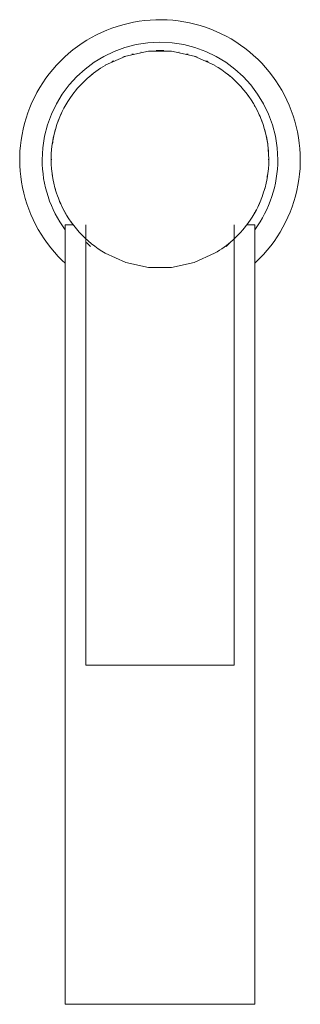
# Model space of a CAD drawing. Units: millimetres. Extents: x -5835 to -4783, y -4939 to 1079.
# Drawn here: x -4842 to -4783, y -4939 to -4731 of the extents above; entities that cross this region are included whole.
import ezdxf

# ---------------------------------------------------------------- set-up
doc = ezdxf.new("R2010")
doc.units = ezdxf.units.MM
doc.layers.add('P-SANR-FIXT', color=6, linetype='Continuous', lineweight=18)

# ---------------------------------------------------------------- blocks, each defined once
blk = doc.blocks.new('01-3303-11-MONOMANDO LAVAMANOS KURVEN - 01-3303-11-1544852-Vista Superior')
at = {"layer": 'P-SANR-FIXT'}
for p, q in [((-3310.89, -4745.36), (-3310.91, -4745.38)), ((-3275.67, -4745.38), (-3275.68, -4745.36)), ((-3313.31, -4774.02), (-3313.31, -4938.94)), ((-3308.95, -4774.02), (-3308.95, -4867.19)), ((-3277.62, -4867.19), (-3277.62, -4774.02)), ((-3273.27, -4938.94), (-3273.27, -4774.02)), ((-3310.91, -4774.95), (-3310.89, -4774.97)), ((-3275.68, -4774.97), (-3275.67, -4774.95)), ((-3307.99, -4778.59), (-3308.82, -4777.75)), ((-3279.32, -4778.59), (-3278.41, -4777.68))]:
    blk.add_line(p, q, dxfattribs=at)
at = {"layer": 'P-SANR-FIXT', "flags": 128}
for points in [[(-3263.63, -4760.27), (-3263.66, -4759.09), (-3263.73, -4757.9), (-3263.85, -4756.72), (-3264.01, -4755.55), (-3264.22, -4754.38), (-3264.48, -4753.22), (-3264.79, -4752.08), (-3265.14, -4750.94), (-3265.53, -4749.83), (-3265.97, -4748.73), (-3266.46, -4747.64), (-3266.98, -4746.58), (-3267.55, -4745.54), (-3268.16, -4744.52), (-3268.81, -4743.53), (-3269.5, -4742.56), (-3270.23, -4741.63), (-3270.99, -4740.72), (-3271.79, -4739.84), (-3272.63, -4739), (-3273.49, -4738.19), (-3274.39, -4737.42), (-3275.32, -4736.68), (-3276.28, -4735.98), (-3277.26, -4735.32), (-3278.27, -4734.7), (-3279.31, -4734.12), (-3280.37, -4733.58), (-3281.44, -4733.09), (-3282.54, -4732.64), (-3283.65, -4732.23), (-3284.78, -4731.86), (-3285.93, -4731.55), (-3287.08, -4731.28), (-3288.25, -4731.05), (-3289.42, -4730.87), (-3290.6, -4730.74), (-3291.78, -4730.66), (-3292.97, -4730.62), (-3294.15, -4730.63), (-3295.34, -4730.69), (-3296.52, -4730.8), (-3297.69, -4730.95), (-3298.86, -4731.15), (-3300.02, -4731.4), (-3301.17, -4731.69), (-3302.31, -4732.03), (-3303.43, -4732.41), (-3304.54, -4732.84), (-3305.63, -4733.31), (-3306.69, -4733.82), (-3307.74, -4734.38), (-3308.77, -4734.98), (-3309.76, -4735.62), (-3310.74, -4736.3), (-3311.68, -4737.02), (-3312.6, -4737.77), (-3313.48, -4738.56), (-3314.33, -4739.38), (-3315.15, -4740.24), (-3315.94, -4741.13), (-3316.68, -4742.05), (-3317.39, -4743), (-3318.06, -4743.98), (-3318.7, -4744.99), (-3319.29, -4746.01), (-3319.84, -4747.07), (-3320.34, -4748.14), (-3320.81, -4749.23), (-3321.23, -4750.34), (-3321.6, -4751.46), (-3321.93, -4752.6), (-3322.21, -4753.76), (-3322.45, -4754.92), (-3322.64, -4756.09), (-3322.79, -4757.27), (-3322.88, -4758.45), (-3322.93, -4759.63), (-3322.94, -4760.27)], [(-3281.73, -4740.27), (-3286.07, -4738.32), (-3290.83, -4737.29), (-3295.73, -4737.29), (-3300.49, -4738.32), (-3304.84, -4740.27)], [(-3322.94, -4760.27), (-3322.92, -4761.46), (-3322.84, -4762.64), (-3322.73, -4763.82), (-3322.56, -4765), (-3322.35, -4766.16), (-3322.09, -4767.32), (-3321.78, -4768.47), (-3321.43, -4769.6), (-3321.04, -4770.72), (-3320.6, -4771.82), (-3320.11, -4772.9), (-3319.59, -4773.97), (-3319.02, -4775.01), (-3318.41, -4776.02), (-3317.76, -4777.02), (-3317.07, -4777.98), (-3316.34, -4778.92), (-3315.58, -4779.83), (-3314.78, -4780.7), (-3313.95, -4781.54), (-3313.31, -4782.14)], [(-3273.27, -4782.14), (-3273.09, -4781.99), (-3272.24, -4781.16), (-3271.42, -4780.3), (-3270.64, -4779.41), (-3269.89, -4778.49), (-3269.18, -4777.54), (-3268.51, -4776.56), (-3267.88, -4775.56), (-3267.29, -4774.53), (-3266.74, -4773.48), (-3266.23, -4772.41), (-3265.77, -4771.32), (-3265.35, -4770.21), (-3264.97, -4769.08), (-3264.64, -4767.94), (-3264.36, -4766.79), (-3264.12, -4765.63), (-3263.93, -4764.46), (-3263.79, -4763.28), (-3263.69, -4762.1), (-3263.64, -4760.91), (-3263.63, -4760.27)], [(-3313.31, -4774.02), (-3312.92, -4774.02), (-3311.78, -4774.02), (-3311.64, -4774.02)], [(-3274.93, -4774.02), (-3274.79, -4774.02), (-3273.65, -4774.02), (-3273.27, -4774.02)], [(-3304.84, -4780.05), (-3300.49, -4782), (-3295.73, -4783.03), (-3290.83, -4783.03), (-3286.07, -4782), (-3281.73, -4780.05)], [(-3277.62, -4867.19), (-3277.79, -4867.19), (-3278.31, -4867.19), (-3279.17, -4867.19), (-3280.34, -4867.19), (-3281.8, -4867.19), (-3283.52, -4867.19), (-3285.45, -4867.19), (-3287.56, -4867.19), (-3289.8, -4867.19), (-3292.12, -4867.19), (-3294.46, -4867.19), (-3296.77, -4867.19), (-3299.01, -4867.19), (-3301.12, -4867.19), (-3303.06, -4867.19), (-3304.77, -4867.19), (-3306.23, -4867.19), (-3307.4, -4867.19), (-3308.26, -4867.19), (-3308.78, -4867.19), (-3308.95, -4867.19)], [(-3273.27, -4938.94), (-3273.65, -4938.94), (-3274.79, -4938.94), (-3276.64, -4938.94), (-3279.13, -4938.94), (-3282.16, -4938.94), (-3285.62, -4938.94), (-3289.38, -4938.94), (-3293.29, -4938.94), (-3297.19, -4938.94), (-3300.95, -4938.94), (-3304.41, -4938.94), (-3307.44, -4938.94), (-3309.93, -4938.94), (-3311.78, -4938.94), (-3312.92, -4938.94), (-3313.31, -4938.94)]]:
    blk.add_lwpolyline(points, dxfattribs=at)
at = {"layer": 'P-SANR-FIXT'}
for centre, radius, start, end in [((-3293.29, -4760.27), 24.9, 0, 180), ((-3293.29, -4760.16), 23, 87.9565, 92.0273), ((-3293.29, -4760.16), 23, 108.2739, 110), ((-3293.29, -4760.16), 23, 104.223, 105), ((-3293.29, -4760.16), 23, 100, 100.1698), ((-3293.29, -4760.16), 23, 95, 96.1049), ((-3293.29, -4760.16), 23, 83.8779, 85), ((-3293.29, -4760.16), 23, 79.8095, 80), ((-3293.29, -4760.16), 23, 75, 75.7524), ((-3293.29, -4760.16), 23, 70, 71.7015), ((-3293.29, -4760.16), 23, 124.1692, 125), ((-3293.29, -4760.16), 23, 120, 120.1665), ((-3293.29, -4760.16), 23, 115, 116.2725), ((-3293.29, -4760.16), 23, 63.7165, 65), ((-3293.29, -4760.16), 23, 59.8335, 60), ((-3293.29, -4760.16), 23, 55, 55.8308), ((-3293.29, -4760.16), 23, 128.1367, 130.0093), ((-3293.29, -4760.16), 23, 50, 51.8634), ((-3293.29, -4760.16), 23, 135, 135.94), ((-3293.29, -4760.16), 23, 44.06, 45), ((-3293.29, -4760.16), 23, 143.8639, 145), ((-3293.29, -4760.16), 23, 35, 36.1361), ((-3293.29, -4760.16), 23, 150, 151.8219), ((-3293.29, -4760.16), 23, 28.1781, 30), ((-3293.29, -4760.16), 23, 155, 155.8185), ((-3293.29, -4760.16), 23, 24.1815, 25), ((-3293.29, -4760.16), 23, 158.7196, 180), ((-3293.29, -4760.16), 23, 0, 21.2804), ((-3293.29, -4760.27), 24.9, 180, 216.4557), ((-3293.29, -4760.16), 23, 180, 200.1746), ((-3293.29, -4760.27), 22.96, 179.7212, 180), ((-3293.29, -4760.27), 24.9, 323.5443, 0), ((-3293.29, -4760.16), 23, 339.8254, 360), ((-3293.29, -4760.27), 22.96, 0, 0.2788), ((-3293.29, -4760.27), 22.96, 202.5, 203.9225), ((-3293.29, -4760.16), 23, 204.1815, 205), ((-3293.29, -4760.16), 23, 335, 335.8185), ((-3293.29, -4760.27), 22.96, 336.0775, 337.5), ((-3293.29, -4760.27), 22.96, 207, 207.9008), ((-3293.29, -4760.16), 23, 208.1781, 210), ((-3293.29, -4760.27), 22.96, 211.5, 211.882), ((-3293.29, -4760.27), 22.96, 328.118, 328.5), ((-3293.29, -4760.16), 23, 330, 331.8219), ((-3293.29, -4760.27), 22.96, 332.0992, 333), ((-3293.29, -4760.16), 23, 215, 216.1361), ((-3293.29, -4760.27), 22.96, 215.8351, 216), ((-3293.29, -4760.16), 23, 323.8639, 325), ((-3293.29, -4760.27), 22.96, 324, 324.1649), ((-3293.29, -4760.16), 23, 224.06, 225), ((-3293.29, -4760.16), 23, 315, 315.94)]:
    blk.add_arc(centre, radius, start, end, dxfattribs=at)
for points, knots in [([(-3304.84, -4740.28), (-3306.23, -4741.09), (-3308.79, -4742.95), (-3312.37, -4746.91), (-3314.16, -4750.27), (-3314.9, -4752.3)], [0, 0, 0, 0, 0.2, 0.4, 0.6694746, 0.6694746, 0.6694746, 0.6694746]), ([(-3271.67, -4752.3), (-3271.86, -4751.77), (-3272.98, -4749.01), (-3275.95, -4744.5), (-3279.64, -4741.49), (-3281.73, -4740.28)], [0.3305254, 0.3305254, 0.3305254, 0.3305254, 0.4, 0.7, 1, 1, 1, 1]), ([(-3314.9, -4768.02), (-3314.71, -4768.55), (-3313.59, -4771.31), (-3310.63, -4775.83), (-3306.93, -4778.83), (-3304.84, -4780.05)], [0.3305254, 0.3305254, 0.3305254, 0.3305254, 0.4, 0.7, 1, 1, 1, 1]), ([(-3281.73, -4780.05), (-3280.34, -4779.24), (-3277.79, -4777.37), (-3274.2, -4773.41), (-3272.41, -4770.05), (-3271.67, -4768.02)], [0, 0, 0, 0, 0.2, 0.4, 0.6694746, 0.6694746, 0.6694746, 0.6694746])]:
    blk.add_open_spline(points, degree=3, knots=knots, dxfattribs=at)
for points in [[(-3315.38, -4753.76), (-3315.42, -4753.91), (-3315.46, -4754.05), (-3315.49, -4754.2)], [(-3271.07, -4754.21), (-3271.11, -4754.06), (-3271.15, -4753.91), (-3271.19, -4753.77)], [(-3315.77, -4755.32), (-3315.88, -4755.84), (-3315.95, -4756.38), (-3316, -4756.92)], [(-3270.52, -4756.92), (-3270.59, -4756.38), (-3270.68, -4755.85), (-3270.8, -4755.33)], [(-3316.19, -4758.15), (-3316.2, -4758.27), (-3316.21, -4758.4), (-3316.22, -4758.52)], [(-3270.35, -4758.52), (-3270.36, -4758.4), (-3270.37, -4758.28), (-3270.38, -4758.16)], [(-3316.22, -4761.8), (-3316.22, -4761.92), (-3316.21, -4762.04), (-3316.2, -4762.17)], [(-3270.38, -4762.17), (-3270.37, -4762.05), (-3270.36, -4761.92), (-3270.35, -4761.8)], [(-3316.05, -4763.41), (-3315.98, -4763.94), (-3315.89, -4764.47), (-3315.77, -4764.99)], [(-3270.8, -4765), (-3270.69, -4764.48), (-3270.62, -4763.95), (-3270.57, -4763.41)], [(-3315.5, -4766.12), (-3315.46, -4766.26), (-3315.42, -4766.41), (-3315.38, -4766.55)], [(-3271.2, -4766.56), (-3271.15, -4766.42), (-3271.12, -4766.27), (-3271.08, -4766.12)]]:
    blk.add_open_spline(points, degree=3, dxfattribs=at)

msp = doc.modelspace()

# ---------------------------------------------------------------- block references
at = {"layer": 'P-SANR-FIXT'}
msp.add_blockref('01-3303-11-MONOMANDO LAVAMANOS KURVEN - 01-3303-11-1544852-Vista Superior', (-1519.18, 0), dxfattribs=at)

doc.saveas('drawing.dxf')
